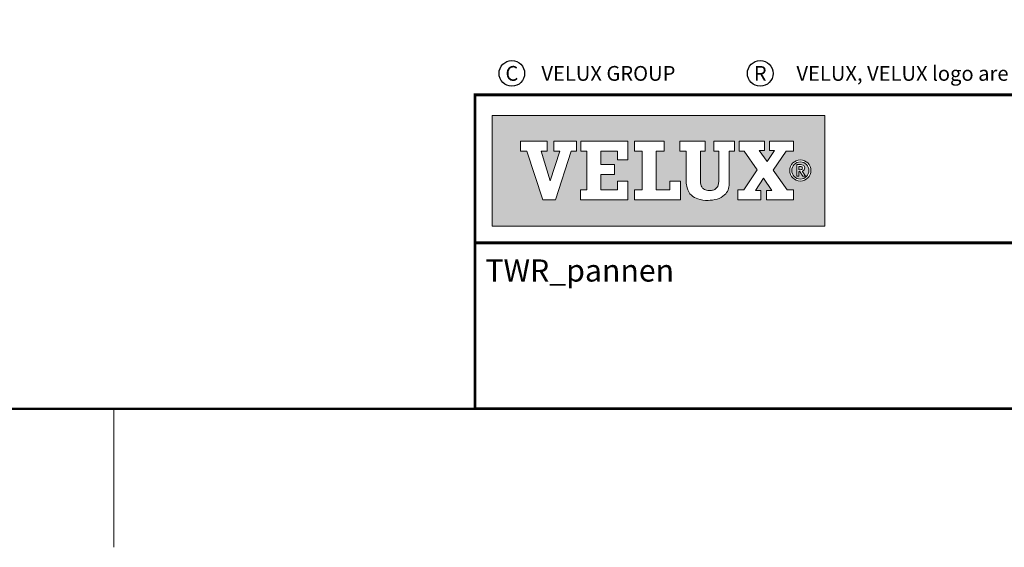
# Model space of a CAD drawing. Extents: x -100 to 4300, y -100 to 3070.
# Drawn here: x 2247 to 3313, y -70 to 501 of the extents above; entities that cross this region are included whole.
import ezdxf
from ezdxf.enums import TextEntityAlignment as Align

# ---------------------------------------------------------------- set-up
doc = ezdxf.new("R2010")
doc.units = 0
doc.header["$LTSCALE"] = 40
doc.header["$MEASUREMENT"] = 0
doc.layers.get('0').update_dxf_attribs({"linetype": 'CONTINUOUS'})
doc.layers.add('logo', color=1, linetype='CONTINUOUS')
doc.layers.add('VELUX_INFO', color=7, linetype='CONTINUOUS')
doc.layers.add('R-H cont 0.18', color=7, linetype='CONTINUOUS', lineweight=18)
doc.layers.add('R-H cont 0.50', color=7, linetype='CONTINUOUS', lineweight=50)
doc.styles.add('Verdana', font='verdana.TTF')
doc.styles.add('Verdana fed', font='verdanab.TTF')

# ---------------------------------------------------------------- blocks, each defined once
blk = doc.blocks.new('frame')
at = {"layer": 'R-H cont 0.18'}
blk.add_line((234.9182677378363, -7.000000000000142), (234.9182677378363, 7.999999999999858), dxfattribs=at)
at = {"layer": 'R-H cont 0.50'}
blk.add_lwpolyline([(26.00000000000023, 289.0000000000001), (414.0000000000002, 288.9999999999997), (414, 7.999999999999744), (26.00000000000011, 8)], close=True, dxfattribs=at)
blk = doc.blocks.new('V_NL')
at = {"layer": 'logo'}
h = blk.add_hatch(color=256, dxfattribs=at)
h.paths.add_polyline_path([(3118.550055474703, 397.5858080232825), (2758.55032402939, 397.5858080232825), (2758.550324029391, 277.5856908357827), (3118.550055474703, 277.5856908357827)])
h.paths.add_polyline_path([(2818.192575005952, 369.5273656404698), (2818.192575005952, 358.8204222810951), (2811.481666802827, 358.8204222810951), (2821.20200371689, 326.7981908357825), (2821.374396295015, 326.7981908357825), (2831.902125787202, 358.8204222810949), (2825.449186334078, 358.8204222810951), (2825.449186334078, 369.5273656404698), (2849.691427545015, 369.5273656404698), (2849.691427545016, 358.8204222810951), (2844.070685357515, 358.8204222810951), (2827.276051568453, 306.2822338045324), (2813.570221490327, 306.2822338045324), (2796.170973443453, 358.8204222810949), (2789.29077324814, 358.8204222810951), (2789.29077324814, 369.5273656404701)], flags=16)
h.paths.add_polyline_path([(2854.698873834077, 369.5273656404701), (2905.511896295014, 369.5273656404703), (2905.511896295014, 349.506262124845), (2894.414899224702, 349.506262124845), (2894.414899224702, 358.8204222810949), (2876.264689263765, 358.8204222810949), (2876.264689263765, 344.2923168123449), (2890.888912896578, 344.2923168123449), (2890.888912896577, 333.5847533357825), (2876.264689263765, 333.5847533357825), (2876.264689263765, 317.0102611482827), (2894.414899224702, 317.0102611482824), (2894.414899224702, 326.4137181795323), (2905.511896295014, 326.4137181795323), (2905.511896295014, 306.2995970857825), (2854.158751763765, 306.2995970857827), (2854.158751763765, 317.0102611482827), (2861.04081231064, 317.0102611482822), (2861.04081231064, 358.8204222810951), (2854.698873834076, 358.8204222810949)], flags=16)
h.paths.add_polyline_path([(2912.695333795016, 369.5273656404698), (2944.780817193453, 369.5273656404685), (2944.780817193453, 358.8204222810949), (2936.264127740327, 358.8204222810949), (2936.264127740327, 317.0102611482824), (2950.974547662202, 317.0102611482827), (2950.974547662202, 326.4310814607826), (2962.415709771577, 326.4310814607824), (2962.415709771577, 306.2995970857825), (2912.695333795016, 306.2995970857825), (2912.695333795016, 317.0102611482827), (2921.03839043564, 317.0102611482827), (2921.03839043564, 358.8204222810951), (2912.695333795016, 358.8204222810951)], flags=16)
h.paths.add_polyline_path([(2961.817916802829, 369.5273656404701), (2988.998893365327, 369.5273656404701), (2988.998893365327, 358.8204222810949), (2983.926334771577, 358.8204222810949), (2983.926334771577, 326.6915306795325, -0.009120646713026653), (2983.940140899062, 325.957001170949, 0.1316892139437963), (2985.511282910787, 320.1080455851833, 0.1098426225789806), (2987.443548799603, 318.0050083841817, 0.1281849035041482), (2991.885408855576, 316.3639186823785, 0.05279806365944627), (2996.167643699557, 316.3920645650431, 0.09849754204992354), (2999.565224512453, 317.474533856588, 0.2044878466003846), (3003.294794704146, 322.2544396276772, 0.06488431076839404), (3003.873024224702, 326.6915306795325), (3003.873024224703, 358.8204222810951), (2998.696285943453, 358.8204222810949), (2998.696285943453, 369.5273656404701), (3020.804703912203, 369.5273656404701), (3020.804703912203, 358.8204222810951), (3015.000407037203, 358.8204222810951), (3015.000407037203, 323.4321947420327, -0.2342146309500887), (3010.177629272728, 311.4344600006026, -0.113884189882053), (3002.026353159571, 306.96378088573, -0.0661192757200804), (2992.23676778911, 305.5559947002019, -0.077330531654089), (2981.171477125026, 307.1556998861269, -0.1118324772828793), (2974.314141496485, 311.0880354817845, -0.1470302277511902), (2969.501627672896, 319.2005488726214, -0.06093814873907292), (2968.698737115328, 325.7638353670326), (2968.698737115328, 358.8204222810949), (2961.817916802828, 358.8204222810949)], flags=16)
h.paths.add_polyline_path([(3025.816491021578, 369.5273656404701), (3053.280241021579, 369.5273656404701), (3053.280241021578, 359.4703050935951), (3047.685543755953, 359.4703050935951), (3056.375866021577, 347.6459105623452), (3064.291041802827, 359.4703050935951), (3058.955553521578, 359.4703050935951), (3058.955553521578, 369.5273656404701), (3084.932262505953, 369.5273656404698), (3084.932262505953, 358.8204222810951), (3076.762838677826, 358.8204222810949), (3062.913141412203, 338.1488158357826), (3077.879049615328, 317.0102611482827), (3084.932262505953, 317.0102611482827), (3084.932262505953, 306.2995970857825), (3055.429567193452, 306.2995970857825), (3055.429567193452, 316.3578978670324), (3061.364088677828, 316.3578978670324), (3052.332701959077, 329.4870189607831), (3043.558043755952, 316.3578978670324), (3049.495045709076, 316.3578978670324), (3049.495045709078, 306.2995970857827), (3024.455953912202, 306.2995970857825), (3024.455953912201, 317.0102611482822), (3031.085006646577, 317.0102611482827), (3045.450641412204, 338.7980785310953), (3031.256158990327, 358.8204222810949), (3025.816491021578, 358.8204222810951)], flags=16)
h.paths.add_polyline_path([(3103.658519706416, 337.9452691629541, -1), (3080.686981372542, 337.9452691629541, -1)], flags=16)
h.paths.add_polyline_path([(3101.495334274426, 337.9452691629541, -1), (3082.850166804531, 337.9452691629541, -1)], flags=0)
h.paths.add_polyline_path([(3088.196559055031, 344.2948200747911), (3092.465032362322, 344.2948200747911, -0.1040067888992936), (3095.10726430442, 343.7391894698925, -0.1532489041990645), (3096.294851460972, 342.7003895570848, -0.1137905544112725), (3096.861379150548, 340.9987609038093, -0.1766790497028276), (3096.212899377323, 338.5107099959558, -0.07930031818708946), (3095.12333274404, 337.6128785510324, -0.07162211360449058), (3094.163740044615, 337.2207299055202), (3097.588647271177, 331.8887556216658), (3094.84958965399, 331.8887556216658), (3091.73866843003, 336.9241071841653), (3090.67950827378, 336.9241071841656), (3090.679508273781, 331.8887556216658), (3088.196559055031, 331.8887556216658)], flags=0)
h.paths.add_polyline_path([(3090.579669406594, 342.3978815982283), (3092.318891411802, 342.3978815982283, -0.1133811232843276), (3093.74326830154, 342.0706804324371, -0.2771235186041485), (3094.472066319658, 340.9547022501112, -0.1938205530746645), (3094.065316206577, 339.3013143232346, -0.1346025617157439), (3092.318891411802, 338.8224926008323), (3090.579669406593, 338.8224926008323)], flags=0)
at = {"color": 7, "const_width": 3}
blk.add_lwpolyline([(2740, 79.99999999999727), (2740, 419.9058823529381), (4140, 419.9058823529381), (4140, 79.99999999999727)], close=True, dxfattribs=at)
blk.add_lwpolyline([(2740, 259.6235294117619), (4140, 259.6235294117619)], dxfattribs=at)
at = {"color": 7}
for centre in [(2779.879083742619, 443.0602851936987), (3048.722818605142, 443.0602851936987)]:
    blk.add_circle(centre, 13.8744359987468, dxfattribs=at)
at = {"layer": 'logo', "linetype": 'Continuous', "lineweight": 0, "flags": 128}
for points in [[(3118.550055474703, 277.5856908357827), (3118.550055474703, 397.5858080232825), (2758.55032402939, 397.5858080232825), (2758.55032402939, 277.5856908357827)], [(2813.570221490327, 306.2822338045324), (2796.170973443452, 358.8204222810949), (2789.29077324814, 358.8204222810951), (2789.29077324814, 369.5273656404701), (2818.192575005952, 369.5273656404701), (2818.192575005952, 358.8204222810951), (2811.481666802827, 358.8204222810951), (2821.20200371689, 326.7981908357825), (2821.374396295015, 326.7981908357825), (2831.902125787203, 358.8204222810951), (2825.449186334078, 358.8204222810951), (2825.449186334078, 369.5273656404701), (2849.691427545015, 369.5273656404701), (2849.691427545015, 358.8204222810951), (2844.070685357515, 358.8204222810951), (2827.276051568453, 306.2822338045324), (2813.570221490327, 306.2822338045324), (2796.170973443452, 358.8204222810951), (2789.29077324814, 358.8204222810951), (2789.29077324814, 369.5273656404701), (2818.192575005952, 369.5273656404701), (2818.192575005952, 358.8204222810951), (2811.481666802827, 358.8204222810951), (2821.20200371689, 326.7981908357825), (2821.374396295015, 326.7981908357825), (2831.902125787203, 358.8204222810951), (2825.449186334078, 358.8204222810949), (2825.449186334078, 369.5273656404701), (2849.691427545015, 369.5273656404701), (2849.691427545015, 358.8204222810951), (2844.070685357515, 358.8204222810949), (2827.276051568453, 306.2822338045324)], [(2890.888912896577, 344.2923168123449), (2890.888912896577, 333.5847533357825), (2876.264689263765, 333.5847533357825), (2876.264689263765, 317.0102611482827), (2894.414899224702, 317.0102611482827), (2894.414899224702, 326.4137181795326), (2905.511896295014, 326.4137181795323), (2905.511896295014, 306.2995970857825), (2854.158751763765, 306.2995970857827), (2854.158751763765, 317.0102611482827), (2861.04081231064, 317.0102611482824), (2861.04081231064, 358.8204222810951), (2854.698873834077, 358.8204222810951), (2854.698873834077, 369.5273656404701), (2905.511896295015, 369.5273656404703), (2905.511896295014, 349.506262124845), (2894.414899224702, 349.506262124845), (2894.414899224702, 358.8204222810951), (2876.264689263765, 358.8204222810949), (2876.264689263765, 344.2923168123449)], [(2936.264127740327, 358.8204222810951), (2936.264127740327, 317.0102611482824), (2950.974547662202, 317.0102611482827), (2950.974547662202, 326.4310814607826), (2962.415709771577, 326.4310814607824), (2962.415709771577, 306.2995970857825), (2912.695333795015, 306.2995970857825), (2912.695333795015, 317.0102611482827), (2921.03839043564, 317.0102611482827), (2921.03839043564, 358.8204222810951), (2912.695333795016, 358.8204222810951), (2912.695333795015, 369.5273656404701), (2944.780817193453, 369.5273656404687), (2944.780817193453, 358.8204222810951)], [(3049.495045709077, 316.3578978670324), (3043.558043755952, 316.3578978670324), (3052.332701959077, 329.4870189607824), (3061.364088677828, 316.3578978670324), (3055.429567193452, 316.3578978670324), (3055.429567193452, 306.2995970857825), (3084.932262505953, 306.2995970857825), (3084.932262505953, 317.0102611482827), (3077.879049615327, 317.0102611482824), (3062.913141412203, 338.1488158357828), (3076.762838677827, 358.8204222810951), (3084.932262505953, 358.8204222810949), (3084.932262505953, 369.5273656404701), (3058.955553521578, 369.5273656404703), (3058.955553521577, 359.4703050935951), (3064.291041802827, 359.4703050935951), (3056.375866021577, 347.6459105623452), (3047.685543755952, 359.4703050935951), (3053.280241021578, 359.4703050935951), (3053.280241021578, 369.5273656404703), (3025.816491021578, 369.5273656404703), (3025.816491021578, 358.8204222810951), (3031.256158990328, 358.8204222810949), (3045.450641412203, 338.7980785310953), (3031.085006646577, 317.0102611482827), (3024.455953912202, 317.0102611482827), (3024.455953912203, 306.2995970857825), (3049.495045709078, 306.2995970857825)], [(3076.762838677827, 358.8204222810951), (3062.913141412203, 338.1488158357826), (3077.879049615327, 317.0102611482827), (3084.932262505953, 317.0102611482827), (3084.932262505953, 306.2995970857825), (3055.429567193452, 306.2995970857825), (3055.429567193452, 316.3578978670324), (3061.364088677828, 316.3578978670324), (3052.332701959077, 329.4870189607828), (3043.558043755952, 316.3578978670324), (3049.495045709077, 316.3578978670324), (3049.495045709078, 306.2995970857827), (3024.455953912202, 306.2995970857825), (3024.455953912202, 317.0102611482824), (3031.085006646577, 317.0102611482827), (3045.450641412203, 338.7980785310953), (3031.256158990328, 358.8204222810949), (3025.816491021578, 358.8204222810951), (3025.816491021577, 369.5273656404703), (3053.280241021578, 369.5273656404701), (3053.280241021578, 359.4703050935951), (3047.685543755953, 359.4703050935951), (3056.375866021577, 347.6459105623452), (3064.291041802827, 359.4703050935951), (3058.955553521578, 359.4703050935951), (3058.955553521578, 369.5273656404701), (3084.932262505953, 369.5273656404698), (3084.932262505953, 358.8204222810951)]]:
    blk.add_lwpolyline(points, close=True, dxfattribs=at)
for points in [[(2854.698873834077, 369.5273656404701), (2854.698873834077, 358.8204222810951), (2861.04081231064, 358.8204222810951), (2861.04081231064, 317.0102611482827), (2854.158751763765, 317.0102611482827), (2854.158751763765, 306.2995970857825), (2905.511896295014, 306.2995970857825), (2905.511896295014, 326.4137181795326), (2894.414899224702, 326.4137181795326), (2894.414899224702, 317.0102611482827), (2876.264689263765, 317.0102611482827), (2876.264689263765, 333.5847533357825), (2890.888912896577, 333.5847533357825), (2890.888912896577, 344.2923168123449), (2876.264689263765, 344.2923168123449), (2876.264689263765, 358.8204222810951), (2894.414899224702, 358.8204222810951), (2894.414899224702, 349.506262124845), (2905.511896295014, 349.506262124845), (2905.511896295014, 369.5273656404701), (2854.698873834077, 369.5273656404701)], [(2912.695333795015, 369.5273656404701), (2912.695333795015, 358.8204222810951), (2921.03839043564, 358.8204222810951), (2921.03839043564, 317.0102611482827), (2912.695333795015, 317.0102611482827), (2912.695333795015, 306.2995970857825), (2962.415709771577, 306.2995970857825), (2962.415709771577, 326.4310814607824), (2950.974547662202, 326.4310814607824), (2950.974547662202, 317.0102611482827), (2936.264127740327, 317.0102611482827), (2936.264127740327, 358.8204222810951), (2944.780817193453, 358.8204222810951), (2944.780817193453, 369.5273656404701), (2912.695333795015, 369.5273656404703)]]:
    blk.add_lwpolyline(points, dxfattribs=at)
blk.add_lwpolyline([(2988.998893365327, 369.5273656404701), (2961.817916802828, 369.5273656404701), (2961.817916802828, 358.8204222810951), (2968.698737115328, 358.8204222810951), (2968.698737115328, 325.7638353670326, 0.06093814873911271), (2969.501627672897, 319.2005488726173, 0.1470302277511942), (2974.314141496488, 311.088035481781, 0.1118324772827442), (2981.171477125021, 307.1556998861287, 0.07733053165399172), (2992.23676778909, 305.5559947002004, 0.06611927572021234), (3002.026353159571, 306.9637808857298, 0.1138841898820742), (3010.17762927273, 311.4344600006035, 0.2342146309500635), (3015.000407037203, 323.4321947420327), (3015.000407037203, 358.8204222810951), (3020.804703912203, 358.8204222810951), (3020.804703912203, 369.5273656404701), (2998.696285943453, 369.5273656404701), (2998.696285943453, 358.8204222810951), (3003.873024224702, 358.8204222810951), (3003.873024224702, 326.6915306795325, -0.06488431076835768), (3003.294794704147, 322.2544396276797, -0.2044878466005949), (2999.565224512451, 317.4745338565859, -0.09849754204978109), (2996.167643699559, 316.3920645650436, -0.05279806365945195), (2991.885408855578, 316.3639186823785, -0.1281849035043156), (2987.443548799598, 318.0050083841842, -0.1098426225787759), (2985.511282910787, 320.1080455851826, -0.1316892139438532), (2983.940140899062, 325.9570011709508, 0.009120646713004072), (2983.926334771577, 326.6915306795325), (2983.926334771577, 358.8204222810951), (2988.998893365327, 358.8204222810951), (2988.998893365327, 369.5273656404701)], format="xyb", close=True, dxfattribs=at)
at = {"layer": 'logo', "linetype": 'Continuous', "lineweight": 0}
blk.add_lwpolyline([(3090.679508273781, 331.8887556216658), (3088.196559055031, 331.8887556216658), (3088.196559055031, 344.2948200747911), (3092.465032362322, 344.2948200747911)], dxfattribs=at)
for points in [[(3090.579669406593, 338.8224926008323), (3090.579669406593, 342.3978815982283), (3092.318891411802, 342.3978815982283, -0.1133811232843275), (3093.74326830154, 342.0706804324371, -0.2783571606477534), (3094.472277155056, 340.9487744710387, -0.02235025660167111)], [(3092.465032362322, 344.2948200747911, -0.1040067888992936), (3095.10726430442, 343.7391894698925, -0.1532489041990645), (3096.294851460972, 342.7003895570848, -0.1137905544112725), (3096.861379150548, 340.9987609038093, -0.1538707434097603), (3096.389905468786, 338.7928434875997, -0.06854308416309782), (3096.008974499004, 338.2946362838583, -0.06262952276197509), (3095.12333274404, 337.6128785510324, -0.07162211360449058), (3094.163740044615, 337.2207299055202), (3097.588647271177, 331.8887556216658), (3094.84958965399, 331.8887556216658), (3091.738668430032, 336.9241071841656), (3090.679508273781, 336.9241071841656), (3090.679508273781, 331.8887556216658)]]:
    blk.add_lwpolyline(points, format="xyb", dxfattribs=at)
at = {"layer": 'logo', "linetype": 'Continuous', "lineweight": 0, "flags": 128}
blk.add_lwpolyline([(3090.579669406593, 338.8224926008323), (3092.318891411802, 338.8224926008323, 0.1029434095862261), (3093.684884854403, 339.1067449662872, 0.1914522353430688), (3094.311616133132, 339.7375714996139, 0.1372239427822408), (3094.472066319657, 340.9547022501159, 0.8674911660298256)], format="xyb", dxfattribs=at)
at = {"layer": 'logo', "linetype": 'Continuous', "lineweight": 0}
for radius in [11.48576916693628, 9.322583734947491]:
    blk.add_circle((3092.172750539479, 337.9452691629543), radius, dxfattribs=at)
at = {"layer": 'logo', "xscale": 10, "yscale": 10, "zscale": 10}
blk.add_blockref('frame', (0, 0), dxfattribs=at)
at = {"color": 7, "style": 'Verdana'}
for s, p in [('C', (2779.879083742619, 443.0602851936987)), ('R', (3048.722818605142, 443.0602851936987))]:
    blk.add_text(s, height=16, dxfattribs=at).set_placement(p, align=Align.MIDDLE_CENTER)
for s, p in [('VELUX GROUP', (2811.875732794027, 443.0602851936987)), ('VELUX, VELUX logo are registered trademarks', (3087.943555785672, 443.0602851936987))]:
    blk.add_text(s, height=16, dxfattribs=at).set_placement(p, align=Align.MIDDLE_LEFT)
at = {"color": 7}
for tag, p, height, style in [('DATE', (3478.641569758054, 235.1277048433881), 16, 'Verdana fed'), ('TEXT', (2751.225750843128, 217.6977062687056), 24, 'Verdana'), ('TEXT', (2751.225750843128, 177.6977062687056), 24, 'Verdana'), ('TEXT', (2751.225750843128, 137.6977062687056), 24, 'Verdana'), ('TEXT', (2751.225750843128, 97.69770626870559), 24, 'Verdana'), ('SCO', (3491.286577092686, 93.59251683860566), 16, 'Verdana fed')]:
    blk.add_attdef(tag, p, '', height=height, dxfattribs=dict(at, style=style))
at = {"style": 'Verdana'}
for tag, p in [('A_', (3666.736063635753, 171.979250719156)), ('0', (3924.815950131033, 167.2872082570689))]:
    blk.add_attdef(tag, p, '', height=24, dxfattribs=at)

msp = doc.modelspace()

# ---------------------------------------------------------------- block references
at = {"layer": 'VELUX_INFO'}
ref = msp.add_blockref('V_NL', (0, 0), dxfattribs=at)
ref.add_attrib('TEXT', 'TWR_pannen', (2751.225750843128, 217.6977062687056), dxfattribs={"layer": '0', "color": 7, "height": 24.00000000000001, "style": 'Verdana'})

doc.saveas('drawing.dxf')
